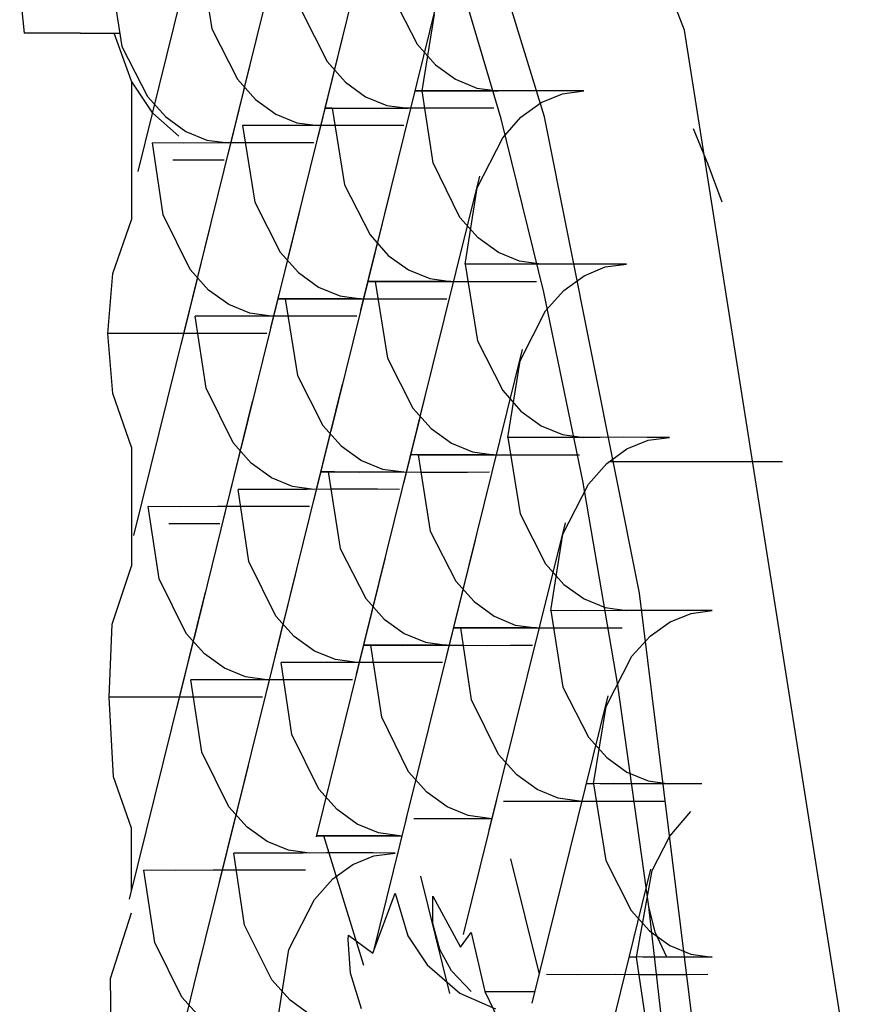
# Model space of a CAD drawing. Extents: x -169 to 90, y -65 to 174.
# Drawn here: x -63 to -63, y 52 to 52 of the extents above; entities that cross this region are included whole.
import ezdxf

# ---------------------------------------------------------------- set-up
doc = ezdxf.new("R2010")
doc.units = 0
doc.header["$MEASUREMENT"] = 0
doc.layers.add('TFR-TRI', color=7, linetype='CONTINUOUS')

msp = doc.modelspace()

# ---------------------------------------------------------------- linework, layer by layer
at = {"layer": 'TFR-TRI', "color": 3, "linetype": 'CONTINUOUS'}
for p, q in [((-62.53291, 51.96209), (-62.57617, 52.07383)), ((-62.55543, 51.94817), (-62.57437, 52.00995)), ((-62.57966, 51.99428), (-62.59187, 51.94492)), ((-62.59411, 51.9915), (-62.60356, 51.95333)), ((-62.60858, 51.98871), (-62.62078, 51.93938)), ((-62.61087, 51.97461), (-62.6089, 51.9623)), ((-62.56239, 51.94786), (-62.5699, 51.97321)), ((-62.62532, 51.97184), (-62.62335, 51.95951)), ((-62.63978, 51.96904), (-62.63908, 51.96161)), ((-62.57998, 51.96788), (-62.57589, 51.95986)), ((-62.57277, 51.96645), (-62.58221, 51.92827)), ((-62.59443, 51.96509), (-62.59034, 51.95705)), ((-62.57505, 51.95235), (-62.5731, 51.96463)), ((-62.58723, 51.96366), (-62.59668, 51.9255)), ((-62.63609, 51.96161), (-62.63908, 51.96161)), ((-62.63, 51.96161), (-62.63609, 51.96161)), ((-62.63, 51.96161), (-62.62817, 51.96161)), ((-62.62817, 51.96161), (-62.62368, 51.96161)), ((-62.62181, 51.95389), (-62.6246, 51.96161)), ((-62.6089, 51.9623), (-62.60479, 51.95426)), ((-62.50528, 51.78722), (-62.53291, 51.96209)), ((-62.62335, 51.95951), (-62.61924, 51.95147)), ((-62.6017, 51.96088), (-62.61113, 51.9227)), ((-62.57589, 51.95986), (-62.57295, 51.95656)), ((-62.59034, 51.95705), (-62.5874, 51.95377)), ((-62.57295, 51.95656), (-62.5697, 51.95421)), ((-62.61839, 51.94876), (-62.62181, 51.95389)), ((-62.62181, 51.95389), (-62.62181, 51.93163)), ((-62.60479, 51.95426), (-62.60185, 51.95098)), ((-62.5874, 51.95377), (-62.58416, 51.95142)), ((-62.5697, 51.95421), (-62.5663, 51.95281)), ((-62.60365, 51.95298), (-62.60632, 51.94214)), ((-62.57505, 51.95235), (-62.57612, 51.95237)), ((-62.57612, 51.95237), (-62.57403, 51.95235)), ((-62.57333, 51.9408), (-62.57505, 51.95235)), ((-62.57006, 51.95234), (-62.57505, 51.95235)), ((-62.57403, 51.95235), (-62.5719, 51.95235)), ((-62.5719, 51.95235), (-62.56924, 51.95237)), ((-62.56399, 51.95235), (-62.57006, 51.95234)), ((-62.56924, 51.95237), (-62.56617, 51.95235)), ((-62.5663, 51.95281), (-62.56286, 51.95235)), ((-62.56617, 51.95235), (-62.56286, 51.95235)), ((-62.56022, 51.95235), (-62.56399, 51.95235)), ((-62.55639, 51.95237), (-62.56022, 51.95235)), ((-62.55264, 51.95235), (-62.55639, 51.95237)), ((-62.55593, 51.95047), (-62.55253, 51.95188)), ((-62.5491, 51.95235), (-62.55264, 51.95235)), ((-62.55253, 51.95188), (-62.5491, 51.95235)), ((-62.61924, 51.95147), (-62.6163, 51.94818)), ((-62.60185, 51.95098), (-62.59861, 51.94863)), ((-62.58416, 51.95142), (-62.58076, 51.95002)), ((-62.58076, 51.95002), (-62.57733, 51.94956)), ((-62.55919, 51.94812), (-62.55593, 51.95047)), ((-62.61418, 51.94509), (-62.61839, 51.94876)), ((-62.59861, 51.94863), (-62.59521, 51.94724)), ((-62.58952, 51.94956), (-62.59059, 51.94957)), ((-62.59059, 51.94957), (-62.58848, 51.94956)), ((-62.58952, 51.94956), (-62.58755, 51.93726)), ((-62.58451, 51.94954), (-62.58952, 51.94956)), ((-62.58848, 51.94956), (-62.58635, 51.94957)), ((-62.58635, 51.94957), (-62.58369, 51.94957)), ((-62.57843, 51.94956), (-62.58451, 51.94954)), ((-62.58369, 51.94957), (-62.58064, 51.94957)), ((-62.58064, 51.94957), (-62.57733, 51.94956)), ((-62.57467, 51.94957), (-62.57843, 51.94956)), ((-62.57084, 51.94957), (-62.57467, 51.94957)), ((-62.5671, 51.94957), (-62.57084, 51.94957)), ((-62.56355, 51.94956), (-62.5671, 51.94957)), ((-62.6163, 51.94818), (-62.61306, 51.94585)), ((-62.59521, 51.94724), (-62.59179, 51.94678)), ((-62.58529, 51.9468), (-62.58912, 51.94678)), ((-62.58155, 51.94678), (-62.58529, 51.9468)), ((-62.55551, 51.92002), (-62.56239, 51.94786)), ((-62.56213, 51.94483), (-62.55919, 51.94812)), ((-62.54016, 51.8716), (-62.55543, 51.94817)), ((-62.61306, 51.94585), (-62.60968, 51.94445)), ((-62.60397, 51.94678), (-62.602, 51.93447)), ((-62.59896, 51.94677), (-62.60397, 51.94678)), ((-62.59288, 51.94678), (-62.59896, 51.94677)), ((-62.58912, 51.94678), (-62.59288, 51.94678)), ((-62.57801, 51.94678), (-62.58155, 51.94678)), ((-62.53151, 51.94631), (-62.52917, 51.94056)), ((-62.6167, 51.93241), (-62.61843, 51.94399)), ((-62.61343, 51.94397), (-62.61843, 51.94399)), ((-62.60733, 51.94399), (-62.61343, 51.94397)), ((-62.60968, 51.94445), (-62.60624, 51.94399)), ((-62.60357, 51.944), (-62.60733, 51.94399)), ((-62.59976, 51.944), (-62.60357, 51.944)), ((-62.596, 51.944), (-62.59976, 51.944)), ((-62.59248, 51.94399), (-62.596, 51.944)), ((-62.56622, 51.93679), (-62.56213, 51.94483)), ((-62.61094, 51.94121), (-62.61514, 51.94121)), ((-62.60693, 51.94121), (-62.61094, 51.94121)), ((-62.56901, 51.93201), (-62.57333, 51.9408)), ((-62.52917, 51.94056), (-62.5269, 51.93453)), ((-62.56588, 51.93862), (-62.57533, 51.90044)), ((-62.58035, 51.93583), (-62.58978, 51.89765)), ((-62.58755, 51.93726), (-62.58346, 51.92922)), ((-62.56817, 51.9245), (-62.56622, 51.93679)), ((-62.602, 51.93447), (-62.59791, 51.92643)), ((-62.59481, 51.93303), (-62.60424, 51.89487)), ((-62.62483, 51.92301), (-62.62181, 51.93163)), ((-62.61236, 51.92362), (-62.6167, 51.93241)), ((-62.56605, 51.92871), (-62.56901, 51.93201)), ((-62.60926, 51.93024), (-62.62147, 51.88091)), ((-62.5823, 51.92792), (-62.58499, 51.91709)), ((-62.58346, 51.92922), (-62.58052, 51.92592)), ((-62.56282, 51.92636), (-62.56605, 51.92871)), ((-62.59791, 51.92643), (-62.59497, 51.92315)), ((-62.55941, 51.92496), (-62.56282, 51.92636)), ((-62.59675, 51.92514), (-62.59944, 51.91431)), ((-62.58052, 51.92592), (-62.57727, 51.92359)), ((-62.55598, 51.9245), (-62.55941, 51.92496)), ((-62.60942, 51.92035), (-62.61236, 51.92362)), ((-62.59497, 51.92315), (-62.59173, 51.9208)), ((-62.57727, 51.92359), (-62.57386, 51.92218)), ((-62.56317, 51.92449), (-62.56817, 51.9245)), ((-62.56817, 51.9245), (-62.5662, 51.9122)), ((-62.55709, 51.9245), (-62.56317, 51.92449)), ((-62.55334, 51.92452), (-62.55709, 51.9245)), ((-62.54951, 51.92452), (-62.55334, 51.92452)), ((-62.54576, 51.92452), (-62.54951, 51.92452)), ((-62.54904, 51.92264), (-62.54564, 51.92405)), ((-62.54222, 51.9245), (-62.54576, 51.92452)), ((-62.54564, 51.92405), (-62.54222, 51.9245)), ((-62.62559, 51.91336), (-62.62483, 51.92301)), ((-62.61122, 51.92235), (-62.6139, 51.91153)), ((-62.5816, 51.92173), (-62.58371, 51.92174)), ((-62.58371, 51.92174), (-62.58262, 51.92173)), ((-62.58262, 51.92173), (-62.5776, 51.92171)), ((-62.58262, 51.92173), (-62.58067, 51.90941)), ((-62.57946, 51.92171), (-62.5816, 51.92173)), ((-62.57681, 51.92171), (-62.57946, 51.92171)), ((-62.5776, 51.92171), (-62.57154, 51.92173)), ((-62.57376, 51.92171), (-62.57681, 51.92171)), ((-62.57386, 51.92218), (-62.57045, 51.92173)), ((-62.57045, 51.92173), (-62.57376, 51.92171)), ((-62.57154, 51.92173), (-62.56779, 51.92171)), ((-62.56779, 51.92171), (-62.56396, 51.92171)), ((-62.56396, 51.92171), (-62.56021, 51.92171)), ((-62.56021, 51.92171), (-62.55667, 51.92173)), ((-62.55229, 51.92029), (-62.54904, 51.92264)), ((-62.60617, 51.918), (-62.60942, 51.92035)), ((-62.59173, 51.9208), (-62.58833, 51.91939)), ((-62.54924, 51.8897), (-62.55551, 51.92002)), ((-62.55525, 51.917), (-62.55229, 51.92029)), ((-62.59605, 51.91893), (-62.59817, 51.91895)), ((-62.59817, 51.91895), (-62.59709, 51.91893)), ((-62.59709, 51.91893), (-62.59207, 51.91892)), ((-62.59709, 51.91893), (-62.59512, 51.90662)), ((-62.59391, 51.91893), (-62.59605, 51.91893)), ((-62.59126, 51.91892), (-62.59391, 51.91893)), ((-62.59207, 51.91892), (-62.58599, 51.91893)), ((-62.58821, 51.91893), (-62.59126, 51.91892)), ((-62.58833, 51.91939), (-62.5849, 51.91893)), ((-62.5849, 51.91893), (-62.58821, 51.91893)), ((-62.58599, 51.91893), (-62.58224, 51.91893)), ((-62.58224, 51.91893), (-62.57841, 51.91892)), ((-62.57841, 51.91892), (-62.57467, 51.91893)), ((-62.57467, 51.91893), (-62.57113, 51.91893)), ((-62.60278, 51.91661), (-62.60617, 51.918)), ((-62.55934, 51.90895), (-62.55525, 51.917)), ((-62.60981, 51.90458), (-62.61155, 51.91616)), ((-62.60653, 51.91614), (-62.61155, 51.91616)), ((-62.60044, 51.91616), (-62.60653, 51.91614)), ((-62.59936, 51.91616), (-62.60278, 51.91661)), ((-62.59669, 51.91616), (-62.60044, 51.91616)), ((-62.59286, 51.91617), (-62.59669, 51.91616)), ((-62.58912, 51.91616), (-62.59286, 51.91617)), ((-62.58558, 51.91616), (-62.58912, 51.91616)), ((-62.62483, 51.90374), (-62.62559, 51.91336)), ((-62.62051, 51.91336), (-62.62559, 51.91336)), ((-62.61445, 51.91336), (-62.62051, 51.91336)), ((-62.61077, 51.91336), (-62.61445, 51.91336)), ((-62.60711, 51.91336), (-62.61077, 51.91336)), ((-62.60351, 51.91336), (-62.60711, 51.91336)), ((-62.60005, 51.91336), (-62.60351, 51.91336)), ((-62.5662, 51.9122), (-62.56213, 51.90418)), ((-62.559, 51.91079), (-62.57121, 51.86141)), ((-62.58067, 51.90941), (-62.57658, 51.90137)), ((-62.56129, 51.89667), (-62.55934, 51.90895)), ((-62.57347, 51.90798), (-62.58567, 51.85863)), ((-62.59512, 51.90662), (-62.59103, 51.89858)), ((-62.60548, 51.89579), (-62.60981, 51.90458)), ((-62.58792, 51.9052), (-62.59736, 51.86704)), ((-62.56213, 51.90418), (-62.55919, 51.90088)), ((-62.62181, 51.89511), (-62.62483, 51.90374)), ((-62.60238, 51.90241), (-62.61181, 51.86425)), ((-62.57658, 51.90137), (-62.57364, 51.89809)), ((-62.57542, 51.90009), (-62.57809, 51.88924)), ((-62.55919, 51.90088), (-62.55593, 51.89853)), ((-62.59103, 51.89858), (-62.58809, 51.8953)), ((-62.57364, 51.89809), (-62.57038, 51.89574)), ((-62.55593, 51.89853), (-62.55253, 51.89713)), ((-62.58987, 51.8973), (-62.59256, 51.88646)), ((-62.55629, 51.89666), (-62.56129, 51.89667)), ((-62.56129, 51.89667), (-62.55932, 51.88436)), ((-62.55023, 51.89667), (-62.55629, 51.89666)), ((-62.55253, 51.89713), (-62.5491, 51.89667)), ((-62.54646, 51.89667), (-62.55023, 51.89667)), ((-62.54263, 51.89669), (-62.54646, 51.89667)), ((-62.53888, 51.89667), (-62.54263, 51.89669)), ((-62.54216, 51.89481), (-62.53875, 51.8962)), ((-62.53532, 51.89667), (-62.53888, 51.89667)), ((-62.53875, 51.8962), (-62.53532, 51.89667)), ((-62.62181, 51.89511), (-62.62181, 51.87595)), ((-62.60254, 51.89251), (-62.60548, 51.89579)), ((-62.58809, 51.8953), (-62.58484, 51.89296)), ((-62.57038, 51.89574), (-62.56698, 51.89435)), ((-62.54541, 51.89244), (-62.54216, 51.89481)), ((-62.60434, 51.89452), (-62.60701, 51.8837)), ((-62.57472, 51.89388), (-62.57682, 51.89389)), ((-62.57682, 51.89389), (-62.57574, 51.89388)), ((-62.57574, 51.89388), (-62.57072, 51.89386)), ((-62.57574, 51.89388), (-62.57377, 51.88158)), ((-62.57258, 51.89388), (-62.57472, 51.89388)), ((-62.56991, 51.89386), (-62.57258, 51.89388)), ((-62.57072, 51.89386), (-62.56466, 51.89388)), ((-62.56686, 51.89388), (-62.56991, 51.89386)), ((-62.56698, 51.89435), (-62.56355, 51.89388)), ((-62.56355, 51.89388), (-62.56686, 51.89388)), ((-62.56466, 51.89388), (-62.56089, 51.89388)), ((-62.56089, 51.89388), (-62.55708, 51.89386)), ((-62.55708, 51.89386), (-62.55333, 51.89388)), ((-62.55333, 51.89388), (-62.54979, 51.89388)), ((-62.59929, 51.89017), (-62.60254, 51.89251)), ((-62.58484, 51.89296), (-62.58145, 51.89156)), ((-62.58145, 51.89156), (-62.57801, 51.8911)), ((-62.54835, 51.88915), (-62.54541, 51.89244)), ((-62.51712, 51.89272), (-62.54504, 51.89272)), ((-62.5959, 51.88878), (-62.59929, 51.89017)), ((-62.58917, 51.8911), (-62.59129, 51.89112)), ((-62.59129, 51.89112), (-62.59021, 51.8911)), ((-62.59021, 51.8911), (-62.58517, 51.89109)), ((-62.59021, 51.8911), (-62.58824, 51.87879)), ((-62.58703, 51.89109), (-62.58917, 51.8911)), ((-62.58438, 51.89109), (-62.58703, 51.89109)), ((-62.58517, 51.89109), (-62.57911, 51.8911)), ((-62.58133, 51.89109), (-62.58438, 51.89109)), ((-62.57801, 51.8911), (-62.58133, 51.89109)), ((-62.57911, 51.8911), (-62.57534, 51.89109)), ((-62.57534, 51.89109), (-62.57153, 51.89109)), ((-62.57153, 51.89109), (-62.56778, 51.89109)), ((-62.56778, 51.89109), (-62.56425, 51.8911)), ((-62.60293, 51.87673), (-62.60466, 51.88831)), ((-62.59965, 51.88831), (-62.60466, 51.88831)), ((-62.59355, 51.88831), (-62.59965, 51.88831)), ((-62.59248, 51.88831), (-62.5959, 51.88878)), ((-62.58979, 51.88832), (-62.59355, 51.88831)), ((-62.58598, 51.88832), (-62.58979, 51.88832)), ((-62.58224, 51.88832), (-62.58598, 51.88832)), ((-62.5787, 51.88831), (-62.58224, 51.88832)), ((-62.55244, 51.88112), (-62.54835, 51.88915)), ((-62.54359, 51.85682), (-62.54924, 51.8897)), ((-62.61738, 51.87394), (-62.61912, 51.88553)), ((-62.6141, 51.88552), (-62.61912, 51.88553)), ((-62.608, 51.88553), (-62.6141, 51.88552)), ((-62.60424, 51.88555), (-62.608, 51.88553)), ((-62.60043, 51.88555), (-62.60424, 51.88555)), ((-62.59669, 51.88553), (-62.60043, 51.88555)), ((-62.59317, 51.88553), (-62.59669, 51.88553)), ((-62.55932, 51.88436), (-62.55523, 51.87632)), ((-62.61163, 51.88276), (-62.61583, 51.88276)), ((-62.60762, 51.88276), (-62.61163, 51.88276)), ((-62.5521, 51.88294), (-62.56433, 51.83356)), ((-62.57377, 51.88158), (-62.56968, 51.87354)), ((-62.55439, 51.86882), (-62.55244, 51.88112)), ((-62.58824, 51.87879), (-62.58413, 51.87075)), ((-62.56657, 51.88016), (-62.57768, 51.83524)), ((-62.58104, 51.87735), (-62.59214, 51.83245)), ((-62.62494, 51.86664), (-62.62181, 51.87595)), ((-62.59858, 51.86794), (-62.60293, 51.87673)), ((-62.55523, 51.87632), (-62.55229, 51.87304)), ((-62.5955, 51.87458), (-62.60493, 51.83641)), ((-62.61303, 51.86515), (-62.61738, 51.87394)), ((-62.56968, 51.87354), (-62.56674, 51.87026)), ((-62.55229, 51.87304), (-62.54904, 51.87069)), ((-62.60995, 51.87178), (-62.62216, 51.82245)), ((-62.52922, 51.7837), (-62.54016, 51.8716)), ((-62.58413, 51.87075), (-62.5812, 51.86747)), ((-62.56674, 51.87026), (-62.5635, 51.86791)), ((-62.54904, 51.87069), (-62.54564, 51.8693)), ((-62.54564, 51.8693), (-62.54222, 51.86882)), ((-62.59564, 51.86467), (-62.59858, 51.86794)), ((-62.5635, 51.86791), (-62.5601, 51.8665)), ((-62.5494, 51.86881), (-62.55439, 51.86882)), ((-62.55439, 51.86882), (-62.55244, 51.85653)), ((-62.54333, 51.86882), (-62.5494, 51.86881)), ((-62.53958, 51.86884), (-62.54333, 51.86882)), ((-62.53573, 51.86884), (-62.53958, 51.86884)), ((-62.53198, 51.86884), (-62.53573, 51.86884)), ((-62.5352, 51.86701), (-62.53184, 51.86838)), ((-62.52844, 51.86882), (-62.53198, 51.86884)), ((-62.53184, 51.86838), (-62.52844, 51.86882)), ((-62.62539, 51.85489), (-62.62494, 51.86664)), ((-62.59745, 51.86667), (-62.60012, 51.85585)), ((-62.5812, 51.86747), (-62.57795, 51.86512)), ((-62.5601, 51.8665), (-62.55667, 51.86605)), ((-62.53842, 51.8647), (-62.5352, 51.86701)), ((-62.61009, 51.86188), (-62.61303, 51.86515)), ((-62.5924, 51.86232), (-62.59564, 51.86467)), ((-62.57795, 51.86512), (-62.57455, 51.86373)), ((-62.56784, 51.86605), (-62.56994, 51.86606)), ((-62.56994, 51.86606), (-62.56886, 51.86605)), ((-62.56886, 51.86605), (-62.56384, 51.86603)), ((-62.56713, 51.85448), (-62.56886, 51.86605)), ((-62.5657, 51.86603), (-62.56784, 51.86605)), ((-62.56305, 51.86603), (-62.5657, 51.86603)), ((-62.56384, 51.86603), (-62.55778, 51.86605)), ((-62.55998, 51.86603), (-62.56305, 51.86603)), ((-62.55667, 51.86605), (-62.55998, 51.86603)), ((-62.55778, 51.86605), (-62.55401, 51.86603)), ((-62.55401, 51.86603), (-62.5502, 51.86603)), ((-62.5502, 51.86603), (-62.54644, 51.86603)), ((-62.54644, 51.86603), (-62.5429, 51.86605)), ((-62.54135, 51.86148), (-62.53842, 51.8647)), ((-62.6119, 51.8639), (-62.61459, 51.85308)), ((-62.58229, 51.86325), (-62.58439, 51.86327)), ((-62.58439, 51.86327), (-62.58332, 51.86325)), ((-62.58332, 51.86325), (-62.57829, 51.86324)), ((-62.58158, 51.85169), (-62.58332, 51.86325)), ((-62.58015, 51.86325), (-62.58229, 51.86325)), ((-62.5775, 51.86325), (-62.58015, 51.86325)), ((-62.57829, 51.86324), (-62.57222, 51.86325)), ((-62.57444, 51.86325), (-62.5775, 51.86325)), ((-62.57455, 51.86373), (-62.57113, 51.86325)), ((-62.57113, 51.86325), (-62.57444, 51.86325)), ((-62.57222, 51.86325), (-62.56846, 51.86325)), ((-62.56846, 51.86325), (-62.56465, 51.86324)), ((-62.56465, 51.86324), (-62.56089, 51.86325)), ((-62.56089, 51.86325), (-62.55735, 51.86325)), ((-62.60685, 51.85955), (-62.61009, 51.86188)), ((-62.58902, 51.86094), (-62.5924, 51.86232)), ((-62.54551, 51.85341), (-62.54135, 51.86148)), ((-62.59605, 51.8489), (-62.59777, 51.86048)), ((-62.59277, 51.86046), (-62.59777, 51.86048)), ((-62.58667, 51.86048), (-62.59277, 51.86046)), ((-62.58558, 51.86048), (-62.58902, 51.86094)), ((-62.58291, 51.86049), (-62.58667, 51.86048)), ((-62.5791, 51.86049), (-62.58291, 51.86049)), ((-62.57536, 51.86048), (-62.5791, 51.86049)), ((-62.57182, 51.86048), (-62.57536, 51.86048)), ((-62.60347, 51.85816), (-62.60685, 51.85955)), ((-62.6105, 51.84609), (-62.61224, 51.8577)), ((-62.60722, 51.85769), (-62.61224, 51.8577)), ((-62.60112, 51.8577), (-62.60722, 51.85769)), ((-62.60005, 51.8577), (-62.60347, 51.85816)), ((-62.59736, 51.8577), (-62.60112, 51.8577)), ((-62.59355, 51.8577), (-62.59736, 51.8577)), ((-62.58981, 51.8577), (-62.59355, 51.8577)), ((-62.58628, 51.8577), (-62.58981, 51.8577)), ((-62.53862, 51.82128), (-62.54359, 51.85682)), ((-62.54522, 51.85511), (-62.55745, 51.80573)), ((-62.55244, 51.85653), (-62.54834, 51.84848)), ((-62.62472, 51.84211), (-62.62539, 51.85489)), ((-62.62024, 51.85489), (-62.62539, 51.85489)), ((-62.61432, 51.85491), (-62.62024, 51.85489)), ((-62.60739, 51.85491), (-62.61432, 51.85491)), ((-62.604, 51.85491), (-62.60739, 51.85491)), ((-62.60073, 51.85491), (-62.604, 51.85491)), ((-62.56279, 51.84569), (-62.56713, 51.85448)), ((-62.54751, 51.84099), (-62.54551, 51.85341)), ((-62.57725, 51.8429), (-62.58158, 51.85169)), ((-62.5917, 51.84011), (-62.59605, 51.8489)), ((-62.54834, 51.84848), (-62.54539, 51.8452)), ((-62.60615, 51.83731), (-62.6105, 51.84609)), ((-62.55984, 51.84241), (-62.56279, 51.84569)), ((-62.60307, 51.84394), (-62.61178, 51.80872)), ((-62.54539, 51.8452), (-62.54216, 51.84285)), ((-62.57431, 51.83962), (-62.57725, 51.8429)), ((-62.55661, 51.84006), (-62.55984, 51.84241)), ((-62.54216, 51.84285), (-62.53875, 51.84145)), ((-62.62181, 51.83387), (-62.62472, 51.84211)), ((-62.54649, 51.84099), (-62.5486, 51.84101)), ((-62.5486, 51.84101), (-62.54751, 51.84099)), ((-62.54432, 51.84101), (-62.54751, 51.84099)), ((-62.54751, 51.84099), (-62.54554, 51.82868)), ((-62.54437, 51.84098), (-62.54649, 51.84099)), ((-62.5417, 51.84098), (-62.54437, 51.84098)), ((-62.54029, 51.84099), (-62.54432, 51.84101)), ((-62.53865, 51.84098), (-62.5417, 51.84098)), ((-62.53523, 51.84099), (-62.54029, 51.84099)), ((-62.53875, 51.84145), (-62.53532, 51.84099)), ((-62.53532, 51.84099), (-62.53865, 51.84098)), ((-62.53009, 51.84099), (-62.53523, 51.84099)), ((-62.58876, 51.83683), (-62.5917, 51.84011)), ((-62.57106, 51.83728), (-62.57431, 51.83962)), ((-62.5532, 51.83867), (-62.55661, 51.84006)), ((-62.56312, 51.8384), (-62.56849, 51.81675)), ((-62.56198, 51.8382), (-62.55696, 51.83818)), ((-62.55696, 51.83818), (-62.5509, 51.8382)), ((-62.54979, 51.8382), (-62.5532, 51.83867)), ((-62.5509, 51.8382), (-62.54713, 51.8382)), ((-62.54713, 51.8382), (-62.5433, 51.83818)), ((-62.5433, 51.83818), (-62.53956, 51.8382)), ((-62.53956, 51.8382), (-62.53601, 51.8382)), ((-62.60502, 51.83605), (-62.60769, 51.82523)), ((-62.60321, 51.83403), (-62.60615, 51.83731)), ((-62.58552, 51.83449), (-62.58876, 51.83683)), ((-62.56767, 51.83588), (-62.57106, 51.83728)), ((-62.53523, 51.83255), (-62.53189, 51.83655)), ((-62.58212, 51.8331), (-62.58552, 51.83449)), ((-62.57759, 51.83561), (-62.58294, 51.81395)), ((-62.57643, 51.83542), (-62.56387, 51.83542)), ((-62.56425, 51.83542), (-62.56767, 51.83588)), ((-62.62181, 51.82386), (-62.62181, 51.83387)), ((-62.59997, 51.8317), (-62.60321, 51.83403)), ((-62.5787, 51.83265), (-62.58212, 51.8331)), ((-62.59658, 51.83031), (-62.59997, 51.8317)), ((-62.58986, 51.83265), (-62.59198, 51.83265)), ((-62.59198, 51.83265), (-62.59089, 51.83265)), ((-62.58445, 51.81179), (-62.59089, 51.83265)), ((-62.59089, 51.83265), (-62.57832, 51.83265)), ((-62.58772, 51.83263), (-62.58986, 51.83265)), ((-62.58506, 51.83263), (-62.58772, 51.83263)), ((-62.58201, 51.83263), (-62.58506, 51.83263)), ((-62.5787, 51.83265), (-62.58201, 51.83263)), ((-62.53808, 51.82705), (-62.53523, 51.83255)), ((-62.60362, 51.81826), (-62.60536, 51.82985)), ((-62.60034, 51.82984), (-62.60536, 51.82985)), ((-62.59423, 51.82985), (-62.60034, 51.82984)), ((-62.59317, 51.82985), (-62.59658, 51.83031)), ((-62.59048, 51.82987), (-62.59423, 51.82985)), ((-62.58667, 51.82987), (-62.59048, 51.82987)), ((-62.58293, 51.82987), (-62.58667, 51.82987)), ((-62.57939, 51.82985), (-62.58293, 51.82987)), ((-62.58285, 51.8294), (-62.57939, 51.82985)), ((-62.58622, 51.82801), (-62.58285, 51.8294)), ((-62.56088, 51.82895), (-62.55629, 51.81037)), ((-62.54554, 51.82868), (-62.54145, 51.82064)), ((-62.61807, 51.81546), (-62.61981, 51.82708)), ((-62.61479, 51.82706), (-62.61981, 51.82708)), ((-62.60867, 51.82708), (-62.61479, 51.82706)), ((-62.6049, 51.82708), (-62.60867, 51.82708)), ((-62.60113, 51.82708), (-62.6049, 51.82708)), ((-62.59741, 51.82708), (-62.60113, 51.82708)), ((-62.59385, 51.82708), (-62.59741, 51.82708)), ((-62.58941, 51.8257), (-62.58622, 51.82801)), ((-62.53834, 51.82727), (-62.55055, 51.77788)), ((-62.54063, 51.81314), (-62.53808, 51.82705)), ((-62.59239, 51.82239), (-62.58941, 51.8257)), ((-62.57534, 51.82616), (-62.57067, 51.80729)), ((-62.58299, 51.81377), (-62.5794, 51.8234)), ((-62.5794, 51.8234), (-62.57736, 51.81653)), ((-62.59651, 51.81433), (-62.59239, 51.82239)), ((-62.57335, 51.81856), (-62.57335, 51.82293)), ((-62.57335, 51.82293), (-62.5689, 51.81475)), ((-62.62516, 51.80968), (-62.62181, 51.82027)), ((-62.54145, 51.82064), (-62.53851, 51.81736)), ((-62.53762, 51.81713), (-62.53862, 51.82128)), ((-62.53518, 51.79116), (-62.53862, 51.82128)), ((-62.59927, 51.80947), (-62.60362, 51.81826)), ((-62.57226, 51.81437), (-62.57335, 51.81856)), ((-62.5689, 51.81475), (-62.5672, 51.81707)), ((-62.5672, 51.81707), (-62.56498, 51.80759)), ((-62.53851, 51.81736), (-62.53527, 51.81501)), ((-62.53572, 51.81314), (-62.53762, 51.81713)), ((-62.61372, 51.80667), (-62.61807, 51.81546)), ((-62.58697, 51.81595), (-62.58694, 51.81667)), ((-62.58657, 51.81055), (-62.58697, 51.81595)), ((-62.58694, 51.81667), (-62.58299, 51.81377)), ((-62.57736, 51.81653), (-62.57429, 51.81189)), ((-62.59846, 51.80202), (-62.59651, 51.81433)), ((-62.57038, 51.8109), (-62.57226, 51.81437)), ((-62.53527, 51.81501), (-62.53187, 51.81362)), ((-62.61065, 51.81331), (-62.62284, 51.76398)), ((-62.53961, 51.81314), (-62.54171, 51.81316)), ((-62.54171, 51.81316), (-62.54063, 51.81314)), ((-62.53891, 51.80159), (-62.54063, 51.81314)), ((-62.53747, 51.81314), (-62.53961, 51.81314)), ((-62.53482, 51.81314), (-62.53747, 51.81314)), ((-62.53175, 51.81314), (-62.53482, 51.81314)), ((-62.53187, 51.81362), (-62.52844, 51.81314)), ((-62.52844, 51.81314), (-62.53175, 51.81314)), ((-62.57429, 51.81189), (-62.56901, 51.80733)), ((-62.56721, 51.80759), (-62.57038, 51.8109)), ((-62.625, 51.79645), (-62.62516, 51.80968)), ((-62.59632, 51.8062), (-62.59927, 51.80947)), ((-62.58484, 51.8048), (-62.58657, 51.81055)), ((-62.55508, 51.81037), (-62.55006, 51.81035)), ((-62.55006, 51.81035), (-62.54402, 51.81037)), ((-62.54402, 51.81037), (-62.54025, 51.81035)), ((-62.54025, 51.81035), (-62.53642, 51.81035)), ((-62.53642, 51.81035), (-62.53267, 51.81035)), ((-62.53267, 51.81035), (-62.52913, 51.81037)), ((-62.56498, 51.80759), (-62.55697, 51.80759)), ((-62.56498, 51.80759), (-62.55925, 51.79564)), ((-62.61077, 51.80341), (-62.61372, 51.80667)), ((-62.59309, 51.80387), (-62.59632, 51.8062)), ((-62.56901, 51.80733), (-62.56326, 51.8048))]:
    msp.add_line(p, q, dxfattribs=at)

doc.saveas('drawing.dxf')
